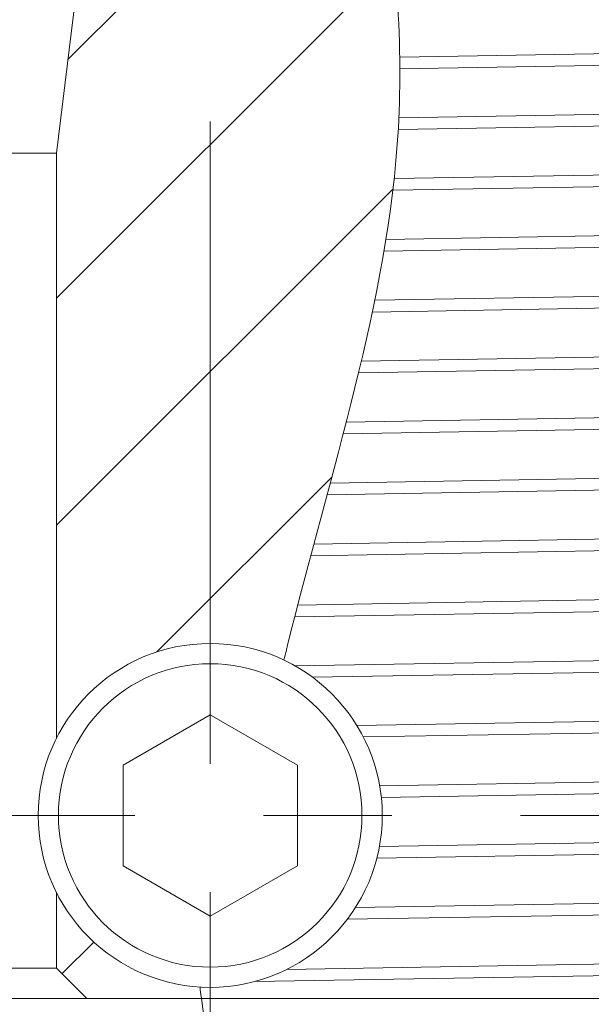
# Model space of a CAD drawing. Units: millimetres. Extents: x 0 to 1162, y 0 to 594.
# Drawn here: x 206 to 212, y 151 to 160 of the extents above; entities that cross this region are included whole.
import ezdxf

# ---------------------------------------------------------------- set-up
doc = ezdxf.new("R2010")
doc.units = ezdxf.units.MM
doc.linetypes.add('CENTER', pattern=[101.60000000000001, 63.5, -12.7, 12.7, -12.7])
doc.layers.get('Defpoints').update_dxf_attribs({"lineweight": 13})
for name, color, linetype, lineweight in [('D-BMK', 2, 'CENTER', 13), ('D-MTR-TXT', 7, 'Continuous', 13), ('D-STR', 1, 'Continuous', 18)]:
    doc.layers.add(name, color=color, linetype=linetype, lineweight=lineweight)
doc.styles.add('MSG', font='txt')
doc.dimstyles.new('DIM5', dxfattribs={"dimscale": 0, "dimtxt": 3.5, "dimasz": 1, "dimexe": 0.5, "dimexo": 0.5, "dimgap": 0.5, "dimtad": 1, "dimdec": 0, "dimlfac": 5, "dimzin": 0, "dimdsep": 46, "dimtxsty": 'MSG', "dimblk": 'kp5-3mk _OPEN', "dimcen": 0.09, "dimclrd": 256, "dimclre": 256, "dimadec": 0, "dimazin": 0, "dimtfac": 1, "dimtdec": 0, "dimtmove": 2, "dimatfit": 3, "dimldrblk": 'kp5-3mk _OPEN', "dimfxl": 1, "dimtolj": 1, "dimtzin": 0, "dimlwd": -1, "dimlwe": -1, "dimarcsym": 0})

# ---------------------------------------------------------------- blocks, each defined once
blk = doc.blocks.new('kp5-3mk _OPEN')
at = {"color": 0, "linetype": 'ByBlock', "lineweight": -2}
for p, q in [((-1, 0.166667), (0, 0)), ((-1, -0.166667), (0, 0)), ((0, 0), (-1, 0))]:
    blk.add_line(p, q, dxfattribs=at)
blk = doc.blocks.new('*D58')
at = {"layer": 'D-MTR-TXT', "transparency": 16777216}
for p, q in [((204.030703157841, 150.5447584639636), (204.030703157841, 145.1593308296227)), ((206.790703157841, 150.5447584639636), (206.790703157841, 145.1593308296227)), ((203.030703157841, 145.6593308296227), (202.030703157841, 145.6593308296227)), ((204.030703157841, 145.6593308296227), (206.790703157841, 145.6593308296227)), ((207.790703157841, 145.6593308296227), (208.790703157841, 145.6593308296227))]:
    blk.add_line(p, q, dxfattribs=at)
at = {"layer": 'Defpoints', "color": 0, "transparency": 16777216}
for p in [(204.030703157841, 151.0447584639636), (206.790703157841, 151.0447584639636), (206.790703157841, 145.6593308296227)]:
    blk.add_point(p, dxfattribs=at)
at = {"layer": 'D-MTR-TXT', "transparency": 16777216}
blk.add_blockref('kp5-3mk _OPEN', (204.030703157841, 145.6593308296227), dxfattribs=at)
at = {"layer": 'D-MTR-TXT', "transparency": 16777216, "rotation": 180}
blk.add_blockref('kp5-3mk _OPEN', (206.790703157841, 145.6593308296227), dxfattribs=at)
at = {"layer": 'D-MTR-TXT', "color": 0, "transparency": 16777216, "insert": (205.410703157841, 138.3065389514501), "char_height": 3.5, "attachment_point": 5, "style": 'MSG'}
blk.add_mtext('\\A1;φ13.8', dxfattribs=at)

msp = doc.modelspace()

# ---------------------------------------------------------------- hatches: boundary and pattern name
at = {"layer": 'D-STR'}
h = msp.add_hatch(dxfattribs=at)
h.set_pattern_fill('ANSI31', color=256, scale=0.5, style=0)
h.set_pattern_definition([(45, (10.98758807013735, 6.768573866241468), (-1.122532015133644, 1.122532015133644), [])])
edge = h.paths.add_edge_path()
edge.add_line((202.8499949488145, 168.6715533832073), (201.4439621415312, 168.6715533832073))
edge.add_spline(control_points=[(201.443962141531, 168.6715533832073), (201.4338995860115, 168.5471906071784), (201.4238561685489, 168.4246838654573), (201.4138367375994, 168.3039931601357)], knot_values=[0.4585658881966885, 0.4585658881966885, 0.4585658881966885, 0.4585658881966885, 0.5747394629650759, 0.5747394629650759, 0.5747394629650759, 0.5747394629650759], degree=3, periodic=0)
edge.add_spline(control_points=[(201.4138367375994, 168.3039931601357), (201.4106213593524, 168.2652617920101), (201.4074084513792, 168.2267174501379), (201.4041981739202, 168.188358812602)], knot_values=[0.5747394629650759, 0.5747394629650759, 0.5747394629650759, 0.5747394629650759, 0.6120212194918151, 0.6120212194918151, 0.6120212194918151, 0.6120212194918151], degree=3, periodic=0)
edge.add_spline(control_points=[(201.4041981739202, 168.188358812602), (201.3903764241232, 168.023206891212), (201.3766034363276, 167.8614973827175), (201.3628919993936, 167.7031247839045)], knot_values=[0.6120212194918151, 0.6120212194918151, 0.6120212194918151, 0.6120212194918151, 0.7725366631757054, 0.7725366631757054, 0.7725366631757054, 0.7725366631757054], degree=3, periodic=0)
edge.add_spline(control_points=[(201.3628919993936, 167.7031247839045), (201.3595374535984, 167.6643784338319), (201.356186591939, 167.6258318149823), (201.3528396016924, 167.5874833823933)], knot_values=[0.7725366631757054, 0.7725366631757054, 0.7725366631757054, 0.7725366631757054, 0.8118072669268556, 0.8118072669268556, 0.8118072669268556, 0.8118072669268556], degree=3, periodic=0)
edge.add_spline(control_points=[(201.3528396016924, 167.5874833823933), (201.338403733149, 167.4220831598275), (201.3240398834961, 167.2603697449695), (201.309763078947, 167.102219177305)], knot_values=[0.8118072669268556, 0.8118072669268556, 0.8118072669268556, 0.8118072669268556, 0.9811848962639977, 0.9811848962639977, 0.9811848962639977, 0.9811848962639977], degree=3, periodic=0)
edge.add_spline(control_points=[(201.309763078947, 167.102219177305), (201.3062638071154, 167.0634561736742), (201.3027697645131, 167.024907207869), (201.2992811723931, 166.9865704546348)], knot_values=[0.9811848962639977, 0.9811848962639977, 0.9811848962639977, 0.9811848962639977, 1.022699673971727, 1.022699673971727, 1.022699673971727, 1.022699673971727], degree=3, periodic=0)
edge.add_spline(control_points=[(201.2992811723931, 166.9865704546348), (201.2842045629269, 166.8208909378429), (201.2692297520886, 166.6591749139726), (201.2543745985846, 166.5012750555168)], knot_values=[1.022699673971727, 1.022699673971727, 1.022699673971727, 1.022699673971727, 1.202113623513218, 1.202113623513218, 1.202113623513218, 1.202113623513218], degree=3, periodic=0)
edge.add_spline(control_points=[(201.2543745985846, 166.5012750555168), (201.2507260452575, 166.462493493699), (201.2470847100891, 166.4239421366416), (201.243450857674, 166.3856188015417)], knot_values=[1.202113623513218, 1.202113623513218, 1.202113623513218, 1.202113623513218, 1.246179230937781, 1.246179230937781, 1.246179230937781, 1.246179230937781], degree=3, periodic=0)
edge.add_spline(control_points=[(201.243450857674, 166.3856188015417), (201.227711102994, 166.2196241974457), (201.2121117339819, 166.0579075661417), (201.1966742523322, 165.900291526864)], knot_values=[1.246179230937781, 1.246179230937781, 1.246179230937781, 1.246179230937781, 1.437046049799576, 1.437046049799576, 1.437046049799576, 1.437046049799576], degree=3, periodic=0)
edge.add_spline(control_points=[(201.1966742523322, 165.900291526864), (201.1928738188732, 165.8614892608621), (201.1890831967083, 165.8229355140447), (201.1853027066439, 165.7846276398838)], knot_values=[1.437046049799576, 1.437046049799576, 1.437046049799576, 1.437046049799576, 1.484034066440201, 1.484034066440201, 1.484034066440201, 1.484034066440201], degree=3, periodic=0)
edge.add_spline(control_points=[(201.1853027066439, 165.7846276398838), (201.1688860623238, 165.6182770519777), (201.1526604790125, 165.4565628844814), (201.136652226197, 165.299268424165)], knot_values=[1.484034066440201, 1.484034066440201, 1.484034066440201, 1.484034066440201, 1.688077865891187, 1.688077865891187, 1.688077865891187, 1.688077865891187], degree=3, periodic=0)
edge.add_spline(control_points=[(201.136652226197, 165.299268424165), (201.1327008745296, 165.2604430923035), (201.128762763965, 165.2218870360373), (201.1248382895582, 165.183596996319)], knot_values=[1.688077865891187, 1.688077865891187, 1.688077865891187, 1.688077865891187, 1.73844243824825, 1.73844243824825, 1.73844243824825, 1.73844243824825], degree=3, periodic=0)
edge.add_spline(control_points=[(201.1248382895582, 165.183596996319), (201.1077472975732, 165.0168447910381), (201.0909149264459, 164.8551378067245), (201.0743738059567, 164.6982068601608)], knot_values=[1.73844243824825, 1.73844243824825, 1.73844243824825, 1.73844243824825, 1.957778943782097, 1.957778943782097, 1.957778943782097, 1.957778943782097], degree=3, periodic=0)
edge.add_spline(control_points=[(201.0743738059567, 164.6982068601608), (201.070278775947, 164.6593559893249), (201.0662015964716, 164.6207978382743), (201.0621427626273, 164.5825283226447)], knot_values=[1.957778943782097, 1.957778943782097, 1.957778943782097, 1.957778943782097, 2.012079350634254, 2.012079350634254, 2.012079350634254, 2.012079350634254], degree=3, periodic=0)
edge.add_spline(control_points=[(201.0621427626273, 164.5825283226447), (201.0444094324713, 164.4153261208237), (201.027026297941, 164.2536336155423), (201.0100346502569, 164.0971101700112)], knot_values=[2.012079350634254, 2.012079350634254, 2.012079350634254, 2.012079350634254, 2.249321642210243, 2.249321642210243, 2.249321642210243, 2.249321642210243], degree=3, periodic=0)
edge.add_spline(control_points=[(201.0100346502569, 164.0971101700112), (201.005814109954, 164.0582314501537), (201.0016177232743, 164.0196716465593), (200.9974461230019, 163.9814255390033)], knot_values=[2.249321642210243, 2.249321642210243, 2.249321642210243, 2.249321642210243, 2.308250044669424, 2.308250044669424, 2.308250044669424, 2.308250044669424], degree=3, periodic=0)
edge.add_spline(control_points=[(200.9974461230019, 163.9814255390033), (200.9791549146163, 163.8137278983976), (200.9613402392525, 163.6520612456582), (200.9440554395532, 163.4959855243727)], knot_values=[2.308250044669424, 2.308250044669424, 2.308250044669424, 2.308250044669424, 2.566633307399879, 2.566633307399879, 2.566633307399879, 2.566633307399879], degree=3, periodic=0)
edge.add_spline(control_points=[(200.9440554395532, 163.4959855243727), (200.9397465161518, 163.4570774467834), (200.9354705220748, 163.4185168197517), (200.9312282837174, 163.3802968258329)], knot_values=[2.566633307399879, 2.566633307399879, 2.566633307399879, 2.566633307399879, 2.631045606451261, 2.631045606451261, 2.631045606451261, 2.631045606451261], degree=3, periodic=0)
edge.add_spline(control_points=[(200.9312282837174, 163.3802968258329), (200.9125564581178, 163.212075005011), (200.8945385618252, 163.0504520651652), (200.8772450581331, 162.894846711053)], knot_values=[2.631045606451261, 2.631045606451261, 2.631045606451261, 2.631045606451261, 2.914550471804825, 2.914550471804825, 2.914550471804825, 2.914550471804825], degree=3, periodic=0)
edge.add_spline(control_points=[(200.8772450581331, 162.894846711053), (200.8729177469351, 162.8559099632835), (200.868635792733, 162.8173499996088), (200.8644002995246, 162.779157712466)], knot_values=[2.914550471804825, 2.914550471804825, 2.914550471804825, 2.914550471804825, 2.985491201940187, 2.985491201940187, 2.985491201940187, 2.985491201940187], degree=3, periodic=0)
edge.add_spline(control_points=[(200.8644002995246, 162.779157712466), (200.8456885908032, 162.6104305023722), (200.827883673525, 162.448879331898), (200.811080738874, 162.2937189101564)], knot_values=[2.985491201940187, 2.985491201940187, 2.985491201940187, 2.985491201940187, 3.298895618727021, 3.298895618727021, 3.298895618727021, 3.298895618727021], degree=3, periodic=0)
edge.add_spline(control_points=[(200.811080738874, 162.2937189101564), (200.8068616472116, 162.2547592846337), (200.8027057280163, 162.2162025796325), (200.7986144882356, 162.1780363634098)], knot_values=[3.298895618727021, 3.298895618727021, 3.298895618727021, 3.298895618727021, 3.377589132047804, 3.377589132047804, 3.377589132047804, 3.377589132047804], degree=3, periodic=0)
edge.add_spline(control_points=[(200.7986144882356, 162.1780363634098), (200.7804875712742, 162.0089346071502), (200.7636303630392, 161.8474984584458), (200.7481739341141, 161.692646635081)], knot_values=[3.377589132047804, 3.377589132047804, 3.377589132047804, 3.377589132047804, 3.726253805306461, 3.726253805306461, 3.726253805306461, 3.726253805306461], degree=3, periodic=0)
edge.add_spline(control_points=[(200.7481739341141, 161.692646635081), (200.7442845730262, 161.6536806708782), (200.7404839087329, 161.6151316235652), (200.7367740296289, 161.5769822646853)], knot_values=[3.726253805306461, 3.726253805306461, 3.726253805306461, 3.726253805306461, 3.813989647750954, 3.813989647750954, 3.813989647750954, 3.813989647750954], degree=3, periodic=0)
edge.add_spline(control_points=[(200.7367740296289, 161.5769822646853), (200.7203284603617, 161.4078694967543), (200.7056668847737, 161.2466108914286), (200.6929712226801, 161.0917056797667)], knot_values=[3.813989647750954, 3.813989647750954, 3.813989647750954, 3.813989647750954, 4.202914956017917, 4.202914956017917, 4.202914956017917, 4.202914956017917], degree=3, periodic=0)
edge.add_spline(control_points=[(200.6929712226801, 161.0917056797667), (200.6897801432327, 161.0527699524608), (200.6867132658821, 161.0142356186127), (200.6837734794902, 160.9760788462152)], knot_values=[4.202914956017917, 4.202914956017917, 4.202914956017917, 4.202914956017917, 4.300672091382102, 4.300672091382102, 4.300672091382102, 4.300672091382102], degree=3, periodic=0)
edge.add_spline(control_points=[(200.6837734794902, 160.9760788462152), (200.6708025524846, 160.807723515731), (200.6603057704111, 160.6467183678117), (200.6525312708328, 160.4910163624057)], knot_values=[4.300672091382102, 4.300672091382102, 4.300672091382102, 4.300672091382102, 4.731996173513352, 4.731996173513352, 4.731996173513352, 4.731996173513352], degree=3, periodic=0)
edge.add_spline(control_points=[(200.6525312708328, 160.4910163624057), (200.6505919372167, 160.4521768036518), (200.648821995779, 160.4136672293371), (200.6472252980449, 160.3754558658497)], knot_values=[4.731996173513352, 4.731996173513352, 4.731996173513352, 4.731996173513352, 4.839589116752572, 4.839589116752572, 4.839589116752572, 4.839589116752572], degree=3, periodic=0)
edge.add_spline(control_points=[(200.6472252980449, 160.3754558658497), (200.6402742682725, 160.209107333136), (200.6366065367782, 160.048410463806), (200.6365398729628, 159.8907437817602)], knot_values=[4.839589116752572, 4.839589116752572, 4.839589116752572, 4.839589116752572, 5.307981935137652, 5.307981935137652, 5.307981935137652, 5.307981935137652], degree=3, periodic=0)
edge.add_spline(control_points=[(200.6365398729628, 159.8907437817602), (200.6364629819203, 159.7088886703656), (200.6417264101095, 159.5103325820826), (200.6535707199927, 159.3117873373051), (200.6548780223558, 159.291056363852)], knot_values=[5.307981935137652, 5.307981935137652, 5.307981935137652, 5.307981935137652, 5.848233223859861, 5.911220369041012, 5.911220369041012, 5.911220369041012, 5.911220369041012], degree=3, periodic=0)
edge.add_spline(control_points=[(200.6548780223558, 159.291056363852), (200.6573023816992, 159.2526112951355), (200.6599694665057, 159.2141666722315), (200.6628718190035, 159.1757225679114)], knot_values=[5.911220369041012, 5.911220369041012, 5.911220369041012, 5.911220369041012, 6.02802844514212, 6.02802844514212, 6.02802844514212, 6.02802844514212], degree=3, periodic=0)
edge.add_spline(control_points=[(200.6628718190035, 159.1757225679114), (200.675045145979, 159.0144765950261), (200.691357331183, 158.8532397451306), (200.7112580911183, 158.6920173877511)], knot_values=[6.02802844514212, 6.02802844514212, 6.02802844514212, 6.02802844514212, 6.517956152001147, 6.517956152001147, 6.517956152001147, 6.517956152001147], degree=3, periodic=0)
edge.add_spline(control_points=[(200.7112580911183, 158.6920173877511), (200.7159988793659, 158.6536107610898), (200.7209433173199, 158.615204956871), (200.7260839657298, 158.5768000476852)], knot_values=[6.517956152001147, 6.517956152001147, 6.517956152001147, 6.517956152001147, 6.634667449579154, 6.634667449579154, 6.634667449579154, 6.634667449579154], degree=3, periodic=0)
edge.add_spline(control_points=[(200.7260839657298, 158.5768000476852), (200.7476483989118, 158.4156958382608), (200.7726655606608, 158.25460737879), (200.8005863027125, 158.0935400277211)], knot_values=[6.634667449579154, 6.634667449579154, 6.634667449579154, 6.634667449579154, 7.124258018227652, 7.124258018227652, 7.124258018227652, 7.124258018227652], degree=3, periodic=0)
edge.add_spline(control_points=[(200.8005863027125, 158.0935400277211), (200.8072385557545, 158.05516494535), (200.8140556316579, 158.0167910612056), (200.8210301033959, 157.9784184477589)], knot_values=[7.124258018227652, 7.124258018227652, 7.124258018227652, 7.124258018227652, 7.240905360319622, 7.240905360319622, 7.240905360319622, 7.240905360319622], degree=3, periodic=0)
edge.add_spline(control_points=[(200.8210301033959, 157.9784184477589), (200.8502913096, 157.8174271932442), (200.8823229959727, 157.656458305539), (200.9165766863645, 157.495517136534)], knot_values=[7.240905360319622, 7.240905360319622, 7.240905360319622, 7.240905360319622, 7.730296106802514, 7.730296106802514, 7.730296106802514, 7.730296106802514], degree=3, periodic=0)
edge.add_spline(control_points=[(200.9165766863645, 157.495517136534), (200.9247389359178, 157.4571667582304), (200.9330273536522, 157.4188179538296), (200.9414345185195, 157.380470795744)], knot_values=[7.730296106802514, 7.730296106802514, 7.730296106802514, 7.730296106802514, 7.846912137255632, 7.846912137255632, 7.846912137255632, 7.846912137255632], degree=3, periodic=0)
edge.add_spline(control_points=[(200.9414345185195, 157.380470795744), (200.9767114737912, 157.2195638786162), (201.0140791987413, 157.0586859480085), (201.0529894292318, 156.8978423537424)], knot_values=[7.846912137255632, 7.846912137255632, 7.846912137255632, 7.846912137255632, 8.336239818488936, 8.336239818488936, 8.336239818488936, 8.336239818488936], degree=3, periodic=0)
edge.add_spline(control_points=[(201.0529894292318, 156.8978423537424), (201.0622625711961, 156.8595098775565), (201.0716233230115, 156.8211793515756), (201.0810642633925, 156.7828508482145)], knot_values=[8.336239818488936, 8.336239818488936, 8.336239818488936, 8.336239818488936, 8.452857093634437, 8.452857093634437, 8.452857093634437, 8.452857093634437], degree=3, periodic=0)
edge.add_spline(control_points=[(201.0810642633925, 156.7828508482145), (201.120684529899, 156.6219997617012), (201.1617170631058, 156.4611842972078), (201.2036133517278, 156.3004098069673)], knot_values=[8.452857093634437, 8.452857093634437, 8.452857093634437, 8.452857093634437, 8.942258290353106, 8.942258290353106, 8.942258290353106, 8.942258290353106], degree=3, periodic=0)
edge.add_spline(control_points=[(201.2036133517278, 156.3004098069673), (201.2135995293949, 156.2620884501905), (201.2236347795703, 156.2237694212827), (201.2337116745119, 156.1854527927217)], knot_values=[8.942258290353106, 8.942258290353106, 8.942258290353106, 8.942258290353106, 9.058909370001132, 9.058909370001132, 9.058909370001132, 9.058909370001132], degree=3, periodic=0)
edge.add_spline(control_points=[(201.2337116745119, 156.1854527927217), (201.2760067278097, 156.0246290611526), (201.319035426381, 155.8638476158847), (201.3622485515313, 155.703113816054)], knot_values=[9.058909370001132, 9.058909370001132, 9.058909370001132, 9.058909370001132, 9.548520868328007, 9.548520868328007, 9.548520868328007, 9.548520868328007], degree=3, periodic=0)
edge.add_spline(control_points=[(201.3622485515313, 155.703113816054), (201.3725500448808, 155.6647967962999), (201.3828620189844, 155.6264824841821), (201.3931770333985, 155.5881709523027)], knot_values=[9.548520868328007, 9.548520868328007, 9.548520868328007, 9.548520868328007, 9.665238406723757, 9.665238406723757, 9.665238406723757, 9.665238406723757], degree=3, periodic=0)
edge.add_spline(control_points=[(201.3931770333985, 155.5881709523027), (201.436477603463, 155.4273460514491), (201.4798317489314, 155.2665701430926), (201.5226890802656, 155.1058485977935)], knot_values=[9.665238406723757, 9.665238406723757, 9.665238406723757, 9.665238406723757, 10.15519758140342, 10.15519758140342, 10.15519758140342, 10.15519758140342], degree=3, periodic=0)
edge.add_spline(control_points=[(201.5226890802656, 155.1058485977935), (201.5329071926761, 155.0675291139266), (201.5430970637632, 155.0292127203194), (201.5532512340761, 154.9908994897594)], knot_values=[10.15519758140342, 10.15519758140342, 10.15519758140342, 10.15519758140342, 10.27201441921205, 10.27201441921205, 10.27201441921205, 10.27201441921205], degree=3, periodic=0)
edge.add_spline(control_points=[(201.5532512340761, 154.9908994897594), (201.5958826235538, 154.8300447666475), (201.637884727542, 154.6692457974993), (201.6787055169594, 154.5085079688738)], knot_values=[10.27201441921205, 10.27201441921205, 10.27201441921205, 10.27201441921205, 10.76245962119137, 10.76245962119137, 10.76245962119137, 10.76245962119137], degree=3, periodic=0)
edge.add_spline(control_points=[(201.6787055169594, 154.5085079688738), (201.6884394504985, 154.4701791819157), (201.6981062133929, 154.4318538714647), (201.7076983207966, 154.3935321105557)], knot_values=[10.76245962119137, 10.76245962119137, 10.76245962119137, 10.76245962119137, 10.87940887838865, 10.87940887838865, 10.87940887838865, 10.87940887838865], degree=3, periodic=0)
edge.add_spline(control_points=[(201.7076983207966, 154.3935321105557), (201.7479756635506, 154.2326187018406), (201.7869367050013, 154.0717678774969), (201.8240273003986, 153.9109850447278)], knot_values=[10.87940887838865, 10.87940887838865, 10.87940887838865, 10.87940887838865, 11.3704798306614, 11.3704798306614, 11.3704798306614, 11.3704798306614], degree=3, periodic=0)
edge.add_spline(control_points=[(201.8240273003986, 153.9109850447278), (201.8328730108241, 153.8726400582206), (201.8416123356088, 153.8342989388804), (201.8502377580054, 153.7959617600536)], knot_values=[11.3704798306614, 11.3704798306614, 11.3704798306614, 11.3704798306614, 11.48759500219239, 11.48759500219239, 11.48759500219239, 11.48759500219239], degree=3, periodic=0)
edge.add_line((201.8504009933305, 153.7959645424739), (201.8502377580054, 153.7959617600536))
edge.add_spline(control_points=[(201.8502377580054, 153.7959617600536), (201.8864611798145, 153.634960508663), (201.9206757353292, 153.4740287550666), (201.9523246783443, 153.3131719318516)], knot_values=[11.48759500219239, 11.48759500219239, 11.48759500219239, 11.48759500219239, 11.9794332060026, 11.9794332060026, 11.9794332060026, 11.9794332060026], degree=3, periodic=0)
edge.add_spline(control_points=[(201.9523246783443, 153.3131719318516), (201.9598737004316, 153.2748037717914), (201.9672767557366, 153.2364398747861), (201.9745262889593, 153.1980803145583)], knot_values=[11.9794332060026, 11.9794332060026, 11.9794332060026, 11.9794332060026, 12.09674826016254, 12.09674826016254, 12.09674826016254, 12.09674826016254], degree=3, periodic=0)
edge.add_line((201.9747489095147, 153.1980841092268), (201.9745262889593, 153.1980803145582))
edge.add_spline(control_points=[(201.9745262889593, 153.1980803145583), (202.0049759307354, 153.0369616836426), (202.0327171579567, 152.8759195615332), (202.0571901251736, 152.714959411059)], knot_values=[12.09674826016254, 12.09674826016254, 12.09674826016254, 12.09674826016254, 12.58949741577817, 12.58949741577817, 12.58949741577817, 12.58949741577817], degree=3, periodic=0)
edge.add_spline(control_points=[(202.0571901251736, 152.714959411059), (202.0630283585925, 152.676561005125), (202.0686805948777, 152.6381672642082), (202.0741392333463, 152.599778262474)], knot_values=[12.58949741577817, 12.58949741577817, 12.58949741577817, 12.58949741577817, 12.70704689647411, 12.70704689647411, 12.70704689647411, 12.70704689647411], degree=3, periodic=0)
edge.add_line((202.0744221527931, 152.5997830849647), (202.074139233346, 152.5997782624741))
edge.add_spline(control_points=[(202.0741392333463, 152.599778262474), (202.0970700948222, 152.4385122460365), (202.1165845262395, 152.2773298621863), (202.1321190706368, 152.1162366089931)], knot_values=[12.70704689647411, 12.70704689647411, 12.70704689647411, 12.70704689647411, 13.20085334180657, 13.20085334180657, 13.20085334180657, 13.20085334180657], degree=3, periodic=0)
edge.add_spline(control_points=[(202.1321190706368, 152.1162366089931), (202.1358255159072, 152.077800764908), (202.1393053982302, 152.0393699947622), (202.1425510644957, 152.0009443732324)], knot_values=[13.20085334180657, 13.20085334180657, 13.20085334180657, 13.20085334180657, 13.31867247553655, 13.31867247553655, 13.31867247553655, 13.31867247553655], degree=3, periodic=0)
edge.add_line((202.1428953834821, 152.000950242306), (202.1425510644957, 152.0009443732324))
edge.add_spline(control_points=[(202.1425510644957, 152.0009443732324), (202.1561876233408, 151.8395004026354), (202.1656897247541, 151.6781473170729), (202.170489770875, 151.5168906550197)], knot_values=[13.31867247553655, 13.31867247553655, 13.31867247553655, 13.31867247553655, 13.81368564655151, 13.81368564655151, 13.81368564655151, 13.81368564655151], degree=3, periodic=0)
edge.add_spline(control_points=[(202.170489770875, 151.5168906550197), (202.1716352040918, 151.4784100378504), (202.1725128830066, 151.4399349114309), (202.1731150947877, 151.4014653510211)], knot_values=[13.81368564655151, 13.81368564655151, 13.81368564655151, 13.81368564655151, 13.93181045507152, 13.93181045507152, 13.93181045507152, 13.93181045507152], degree=3, periodic=0)
edge.add_line((202.1735221107239, 151.4014722887928), (202.1731150947875, 151.4014653510211))
edge.add_spline(control_points=[(202.1731150947877, 151.4014653510211), (202.1746837342499, 151.3012599540796), (202.1741991317016, 151.1396683512708), (202.168495706734, 150.9781784921061), (202.1656020933343, 150.9168073423343)], knot_values=[13.93181045507152, 13.93181045507152, 13.93181045507152, 13.93181045507152, 14.23950160621298, 14.42818144254918, 14.42818144254918, 14.42818144254918, 14.42818144254918], degree=3, periodic=0)
edge.add_spline(control_points=[(202.1656020933343, 150.9168073423343), (202.1637853629228, 150.8782759911207), (202.161682597938, 150.8397502162993), (202.1593008350843, 150.8012298806856)], knot_values=[14.42818144254918, 14.42818144254918, 14.42818144254918, 14.42818144254918, 14.54664246320497, 14.54664246320497, 14.54664246320497, 14.54664246320497], degree=3, periodic=0)
edge.add_line((202.1597253975111, 150.8012371175452), (202.1594004138836, 150.8012315780515))
edge.add_spline(control_points=[(202.1593008350843, 150.8012298806856), (202.1581368545138, 150.7824047813865), (202.1569062400309, 150.7635809811499), (202.155609812953, 150.744758463964)], knot_values=[14.54664246320497, 14.54664246320497, 14.54664246320497, 14.54664246320497, 14.60453501376042, 14.60453501376042, 14.60453501376042, 14.60453501376042], degree=3, periodic=0)
edge.add_line((202.155609812953, 150.744758463964), (203.7307031578392, 150.744758463964))
edge.add_line((203.7307031578392, 150.744758463964), (204.0307031578458, 151.0447584639676))
edge.add_line((204.0307031578458, 151.0447584639676), (204.0307031578451, 159.1026676894633))
edge.add_line((204.0307031578451, 159.1026676894633), (202.8499949488145, 168.6715533832073))
edge = h.paths.add_edge_path()
edge.add_spline(control_points=[(210.0687813231156, 161.7360505708356), (210.064948296695, 161.7740727074552), (210.061032750158, 161.8124907910383), (210.05703658291, 161.8513204302625)], knot_values=[3.608065132669052, 3.608065132669052, 3.608065132669052, 3.608065132669052, 3.693070320496167, 3.693070320496167, 3.693070320496167, 3.693070320496167], degree=3, periodic=0)
edge.add_spline(control_points=[(210.05703658291, 161.8513204302625), (210.0411479798526, 162.0057055413522), (210.0239849034934, 162.1665966317426), (210.0056667372108, 162.3349747540171)], knot_values=[3.270087865094725, 3.270087865094725, 3.270087865094725, 3.270087865094725, 3.608065132669052, 3.608065132669052, 3.608065132669052, 3.608065132669052], degree=3, periodic=0)
edge.add_spline(control_points=[(210.0056667372108, 162.3349747540171), (210.0015290860675, 162.3730074871721), (209.9973325017896, 162.4114222115912), (209.9930783601898, 162.4502302332469)], knot_values=[3.193746597853882, 3.193746597853882, 3.193746597853882, 3.193746597853882, 3.270087865094725, 3.270087865094725, 3.270087865094725, 3.270087865094725], degree=3, periodic=0)
edge.add_spline(control_points=[(209.9930783601898, 162.4502302332469), (209.9761183659256, 162.6049462456884), (209.9582435675749, 162.7659132425156), (209.9395411419058, 162.9338476131885)], knot_values=[2.889396725112102, 2.889396725112102, 2.889396725112102, 2.889396725112102, 3.193746597853882, 3.193746597853882, 3.193746597853882, 3.193746597853882], degree=3, periodic=0)
edge.add_spline(control_points=[(209.9395411419058, 162.9338476131885), (209.9353028889988, 162.97190408497), (209.9310221337672, 163.0103183622221), (209.926699890748, 163.0490987820633)], knot_values=[2.820426434532122, 2.820426434532122, 2.820426434532122, 2.820426434532122, 2.889396725112102, 2.889396725112102, 2.889396725112102, 2.889396725112102], degree=3, periodic=0)
edge.add_spline(control_points=[(209.926699890748, 163.0490987820633), (209.9094061225798, 163.2042634933464), (209.8914481814642, 163.3652897367709), (209.8728910517706, 163.5327115321064)], knot_values=[2.544468740707897, 2.544468740707897, 2.544468740707897, 2.544468740707897, 2.820426434532122, 2.820426434532122, 2.820426434532122, 2.820426434532122], degree=3, periodic=0)
edge.add_spline(control_points=[(209.8728910517706, 163.5327115321064), (209.8686697431518, 163.5707960354376), (209.8644174292193, 163.6092114798118), (209.8601348748963, 163.6479641511114)], knot_values=[2.481694884480466, 2.481694884480466, 2.481694884480466, 2.481694884480466, 2.544468740707897, 2.544468740707897, 2.544468740707897, 2.544468740707897], degree=3, periodic=0)
edge.add_spline(control_points=[(209.8601348748963, 163.6479641511114), (209.8429357803474, 163.803598103992), (209.8252489408263, 163.9646711644615), (209.8071239043101, 164.1315905011862)], knot_values=[2.229589853920587, 2.229589853920587, 2.229589853920587, 2.229589853920587, 2.481694884480466, 2.481694884480466, 2.481694884480466, 2.481694884480466], degree=3, periodic=0)
edge.add_spline(control_points=[(209.8071239043101, 164.1315905011862), (209.8029854159532, 164.1697031820054), (209.7988240823896, 164.2081206558522), (209.7946404934327, 164.246847769614)], knot_values=[2.172026729413026, 2.172026729413026, 2.172026729413026, 2.172026729413026, 2.229589853920588, 2.229589853920588, 2.229589853920588, 2.229589853920588], degree=3, periodic=0)
edge.add_spline(control_points=[(209.7946404934327, 164.246847769614), (209.7777794355294, 164.4029290945925), (209.7605568787927, 164.5640399630062), (209.7430114351881, 164.7304976750415)], knot_values=[1.940030903482886, 1.940030903482886, 1.940030903482886, 1.940030903482886, 2.172026729413025, 2.172026729413025, 2.172026729413025, 2.172026729413025], degree=3, periodic=0)
edge.add_spline(control_points=[(209.7430114351881, 164.7304976750415), (209.7389913756818, 164.7686369163591), (209.7349543655145, 164.8070568520711), (209.7309008691226, 164.8457612987609)], knot_values=[1.886875392202385, 1.886875392202385, 1.886875392202385, 1.886875392202385, 1.940030903482886, 1.940030903482886, 1.940030903482886, 1.940030903482886], degree=3, periodic=0)
edge.add_spline(control_points=[(209.7309008691226, 164.8457612987609), (209.7145116480182, 165.002252306321), (209.6978529148192, 165.163394418141), (209.6809553676513, 165.3294399011288)], knot_values=[1.67195539646258, 1.67195539646258, 1.67195539646258, 1.67195539646258, 1.886875392202385, 1.886875392202385, 1.886875392202385, 1.886875392202385], degree=3, periodic=0)
edge.add_spline(control_points=[(209.6809553676513, 165.3294399011288), (209.6770716692166, 165.3676034627379), (209.6731753553132, 165.4060260474096), (209.6692667986564, 165.4447107179944)], knot_values=[1.622558614624062, 1.622558614624062, 1.622558614624062, 1.622558614624062, 1.67195539646258, 1.67195539646258, 1.67195539646258, 1.67195539646258], degree=3, periodic=0)
edge.add_spline(control_points=[(209.6692667986564, 165.4447107179944), (209.6534183045256, 165.6015700982066), (209.637368520357, 165.7627385812884), (209.62114229419, 165.9284203601021)], knot_values=[1.422263550286712, 1.422263550286712, 1.422263550286712, 1.422263550286712, 1.622558614624062, 1.622558614624062, 1.622558614624062, 1.622558614624062], degree=3, periodic=0)
edge.add_spline(control_points=[(209.62114229419, 165.9284203601021), (209.6174025515676, 165.9666059002042), (209.6136534365552, 166.0050311812273), (209.609895253357, 166.0436987030168)], knot_values=[1.376100506491204, 1.376100506491204, 1.376100506491204, 1.376100506491204, 1.422263550286712, 1.422263550286712, 1.422263550286712, 1.422263550286712], degree=3, periodic=0)
edge.add_spline(control_points=[(209.609895253357, 166.0436987030168), (209.5946177912014, 166.2008867828961), (209.5791904755221, 166.3620779381871), (209.5636337417833, 166.5274401006866)], knot_values=[1.188442237230946, 1.188442237230946, 1.188442237230946, 1.188442237230946, 1.376100506491204, 1.376100506491204, 1.376100506491204, 1.376100506491204], degree=3, periodic=0)
edge.add_spline(control_points=[(209.5636337417833, 166.5274401006866), (209.5600395116254, 166.5656454001662), (209.5564383731895, 166.604073346145), (209.5528305785023, 166.6427260096957)], knot_values=[1.145085641813105, 1.145085641813105, 1.145085641813105, 1.145085641813105, 1.188442237230946, 1.188442237230946, 1.188442237230946, 1.188442237230946], degree=3, periodic=0)
edge.add_spline(control_points=[(209.5528305785023, 166.6427260096957), (209.5381315087819, 166.8002067550481), (209.5233219483486, 166.9614177088703), (209.5084189419673, 167.1264989393258)], knot_values=[0.9684398861229522, 0.9684398861229522, 0.9684398861229522, 0.9684398861229522, 1.145085641813104, 1.145085641813104, 1.145085641813104, 1.145085641813104], degree=3, periodic=0)
edge.add_spline(control_points=[(209.5084189419673, 167.1264989393258), (209.5049682874024, 167.1647219855256), (209.5015126230923, 167.2031525217415), (209.4980521606159, 167.2417922866634)], knot_values=[0.9275391800758764, 0.9275391800758764, 0.9275391800758764, 0.9275391800758764, 0.9684398861229522, 0.9684398861229522, 0.9684398861229522, 0.9684398861229522], degree=3, periodic=0)
edge.add_spline(control_points=[(209.4980521606159, 167.2417922866634), (209.4839252979874, 167.3995338182627), (209.4697184706387, 167.5607622894653), (209.4554460734663, 167.7255959927036)], knot_values=[0.7605676669630195, 0.7605676669630195, 0.7605676669630195, 0.7605676669630195, 0.9275391800758765, 0.9275391800758765, 0.9275391800758765, 0.9275391800758765], degree=3, periodic=0)
edge.add_spline(control_points=[(209.4554460734663, 167.7255959927036), (209.4521350862907, 167.7638349984513), (209.4488205703304, 167.8022680277162), (209.4455027053031, 167.8408965573562)], knot_values=[0.7218327206250812, 0.7218327206250812, 0.7218327206250812, 0.7218327206250812, 0.7605676669630195, 0.7605676669630195, 0.7605676669630195, 0.7605676669630195], degree=3, periodic=0)
edge.add_spline(control_points=[(209.4455027053031, 167.8408965573562), (209.4319340307076, 167.9988710211863), (209.4183093440837, 168.1601151632799), (209.4046409375409, 168.3247299960691)], knot_values=[0.5634230571910079, 0.5634230571910079, 0.5634230571910079, 0.5634230571910079, 0.7218327206250811, 0.7218327206250811, 0.7218327206250811, 0.7218327206250811], degree=3, periodic=0)
edge.add_spline(control_points=[(209.4046409375409, 168.3247299960691), (209.4014646566803, 168.3629833902088), (209.3982860148993, 168.4014188051081), (209.3951051664491, 168.4400375083541)], knot_values=[0.5266116278184995, 0.5266116278184995, 0.5266116278184995, 0.5266116278184995, 0.563423057191008, 0.563423057191008, 0.563423057191008, 0.563423057191008], degree=3, periodic=0)
edge.add_spline(control_points=[(209.3951051664491, 168.4400375083541), (209.3888082923976, 168.5164879001884), (209.3825027706331, 168.59365658052), (209.3761897978289, 168.6715533832073)], knot_values=[0.4537389531048341, 0.4537389531048341, 0.4537389531048341, 0.4537389531048341, 0.5266116278184995, 0.5266116278184995, 0.5266116278184995, 0.5266116278184995], degree=3, periodic=0)
edge.add_line((209.3761897978289, 168.6715533832073), (207.9714113668703, 168.6715533832073))
edge.add_line((207.9714113668705, 168.6715533832073), (206.7907031578428, 159.1026676894633))
edge.add_line((206.7907031578426, 159.1026676894633), (206.7907031578426, 153.3176844512697))
edge.add_arc((208.3107031578407, 152.5563697988391), 1.7, 64.60898492332728, 153.3953183104656, ccw=False)
edge.add_spline(control_points=[(209.0396520572746, 154.0921541268012), (209.0476281869161, 154.1248944623678), (209.0556043165578, 154.1576347979343), (209.0635804461996, 154.1903751335009), (209.0665758366514, 154.2026705816635), (209.0695712271032, 154.2149660298261), (209.0725754226788, 154.227261854493), (209.0964367017976, 154.3249233072852), (209.1208534584467, 154.4226085121229), (209.1457017072631, 154.5203162591887)], knot_values=[10.75044986701648, 10.75044986701648, 10.75044986701648, 10.75044986701648, 10.85039612881719, 10.85039612881719, 10.85039612881719, 10.88793038311705, 10.88793038311705, 10.88793038311705, 11.18605189214037, 11.18605189214037, 11.18605189214037, 11.18605189214037], degree=3, periodic=0)
edge.add_spline(control_points=[(209.1457017072631, 154.5203162591887), (209.1555321837433, 154.5589714463839), (209.1654301954683, 154.597630161789), (209.1753880651692, 154.636292330491)], knot_values=[10.63250688824257, 10.63250688824257, 10.63250688824257, 10.63250688824257, 10.75044986701648, 10.75044986701648, 10.75044986701648, 10.75044986701648], degree=3, periodic=0)
edge.add_spline(control_points=[(209.1753880651692, 154.636292330491), (209.2171587523354, 154.7984701257963), (209.2599826917318, 154.9607086848122), (209.3032932236882, 155.1230024782187)], knot_values=[10.13776660564995, 10.13776660564995, 10.13776660564995, 10.13776660564995, 10.63250688824257, 10.63250688824257, 10.63250688824257, 10.63250688824257], degree=3, periodic=0)
edge.add_spline(control_points=[(209.3032932236882, 155.1230024782187), (209.313611080367, 155.1616656860939), (209.3239565528316, 155.200332028709), (209.3343219796458, 155.2390014313057)], knot_values=[10.01990475777119, 10.01990475777119, 10.01990475777119, 10.01990475777119, 10.13776660564995, 10.13776660564995, 10.13776660564995, 10.13776660564995], degree=3, periodic=0)
edge.add_spline(control_points=[(209.3343219796458, 155.2390014313057), (209.377800581976, 155.4012032979535), (209.4216302709762, 155.5634590034269), (209.4652456211612, 155.7257630304487)], knot_values=[9.525523917915033, 9.525523917915033, 9.525523917915033, 9.525523917915033, 10.01990475777119, 10.01990475777119, 10.01990475777119, 10.01990475777119], degree=3, periodic=0)
edge.add_spline(control_points=[(209.4652456211612, 155.7257630304487), (209.4756356935392, 155.7644271837987), (209.4860136023977, 155.8030940793496), (209.4963717038723, 155.8417636425145)], knot_values=[9.407752246094445, 9.407752246094445, 9.407752246094445, 9.407752246094445, 9.52552391791503, 9.52552391791503, 9.52552391791503, 9.52552391791503], degree=3, periodic=0)
edge.add_spline(control_points=[(209.4963717038723, 155.8417636425145), (209.53981790812, 156.0039599430198), (209.5829156382871, 156.1662031752306), (209.6251008308176, 156.3284878351586)], knot_values=[8.913768660291453, 8.913768660291453, 8.913768660291453, 8.913768660291453, 9.407752246094448, 9.407752246094448, 9.407752246094448, 9.407752246094448], degree=3, periodic=0)
edge.add_spline(control_points=[(209.6251008308176, 156.3284878351586), (209.6351498244868, 156.3671458908036), (209.645147036509, 156.4058062972508), (209.6550848423091, 156.4444689801015)], knot_values=[8.796096139942401, 8.796096139942401, 8.796096139942401, 8.796096139942401, 8.91376866029145, 8.91376866029145, 8.91376866029145, 8.91376866029145], degree=3, periodic=0)
edge.add_spline(control_points=[(209.6550848423091, 156.4444689801015), (209.6967665567885, 156.6066302197166), (209.7374032092288, 156.7688315053534), (209.7764322240736, 156.9310673475434)], knot_values=[8.302547312973285, 8.302547312973285, 8.302547312973285, 8.302547312973285, 8.796096139942405, 8.796096139942405, 8.796096139942405, 8.796096139942405], degree=3, periodic=0)
edge.add_spline(control_points=[(209.7764322240736, 156.9310673475434), (209.7857290254957, 156.9697122996233), (209.7949346090148, 157.0083592124538), (209.8040413710395, 157.0470080118409)], knot_values=[8.184982843187369, 8.184982843187369, 8.184982843187369, 8.184982843187369, 8.302547312973285, 8.302547312973285, 8.302547312973285, 8.302547312973285], degree=3, periodic=0)
edge.add_spline(control_points=[(209.8040413710395, 157.0470080118409), (209.8422360226231, 157.2091048606115), (209.8786923589324, 157.3712348947764), (209.9128494166674, 157.533392640599)], knot_values=[7.69190594605543, 7.69190594605543, 7.69190594605543, 7.69190594605543, 8.184982843187367, 8.184982843187367, 8.184982843187367, 8.184982843187367], degree=3, periodic=0)
edge.add_spline(control_points=[(209.9128494166674, 157.533392640599), (209.9209853982458, 157.5720175257707), (209.9289909278674, 157.6106439831921), (209.9368584245941, 157.6492719388903)], knot_values=[7.574458343192296, 7.574458343192296, 7.574458343192296, 7.574458343192296, 7.691905946055431, 7.691905946055431, 7.691905946055431, 7.691905946055431], degree=3, periodic=0)
edge.add_spline(control_points=[(209.9368584245941, 157.6492719388903), (209.9698542309385, 157.8112752532852), (210.0004221587957, 157.9733049210652), (210.0280029794245, 158.1353554854187)], knot_values=[7.081890186589887, 7.081890186589887, 7.081890186589887, 7.081890186589887, 7.574458343192294, 7.574458343192294, 7.574458343192294, 7.574458343192294], degree=3, periodic=0)
edge.add_spline(control_points=[(210.0280029794245, 158.1353554854187), (210.0345722982696, 158.1739533879452), (210.0409721532418, 158.2125524759714), (210.0471949876973, 158.2511526757612)], knot_values=[6.964568178042263, 6.964568178042263, 6.964568178042263, 6.964568178042263, 7.081890186589887, 7.081890186589887, 7.081890186589887, 7.081890186589887], degree=3, periodic=0)
edge.add_spline(control_points=[(210.0471949876973, 158.2511526757612), (210.0732922022111, 158.4130335198347), (210.0962760131534, 158.5749339174001), (210.1155890465612, 158.7368484297448)], knot_values=[6.472545186569071, 6.472545186569071, 6.472545186569071, 6.472545186569071, 6.964568178042263, 6.964568178042263, 6.964568178042263, 6.964568178042263], degree=3, periodic=0)
edge.add_spline(control_points=[(210.1155890465612, 158.7368484297448), (210.1201889363737, 158.7754124864673), (210.1245805920436, 158.8139773438864), (210.1287564828339, 158.8525429285191)], knot_values=[6.355357404712993, 6.355357404712993, 6.355357404712993, 6.355357404712993, 6.472545186569072, 6.472545186569072, 6.472545186569072, 6.472545186569072], degree=3, periodic=0)
edge.add_spline(control_points=[(210.1287564828339, 158.8525429285191), (210.1462686100166, 159.0142725945635), (210.1599861870576, 159.1760150497526), (210.1693538127755, 159.3377648746234)], knot_values=[5.863915591899681, 5.863915591899681, 5.863915591899681, 5.863915591899681, 6.355357404712992, 6.355357404712992, 6.355357404712992, 6.355357404712992], degree=3, periodic=0)
edge.add_spline(control_points=[(210.1693538127755, 159.3377648746234), (210.1696527424766, 159.3429264628683), (210.1809705802003, 159.5412900654128), (210.1857196282332, 159.7396644915385), (210.1847391755024, 159.9380271251247)], knot_values=[5.261231621309582, 5.261231621309582, 5.261231621309582, 5.261231621309582, 5.276913989349403, 5.863915591899682, 5.863915591899682, 5.863915591899682, 5.863915591899682], degree=3, periodic=0)
edge.add_spline(control_points=[(210.1847391755024, 159.9380271251247), (210.1845499719867, 159.9763062858109), (210.1841520059803, 160.01477723363), (210.1835497722467, 160.0534769050442)], knot_values=[5.14795459800696, 5.14795459800696, 5.14795459800696, 5.14795459800696, 5.261231621309583, 5.261231621309583, 5.261231621309583, 5.261231621309583], degree=3, periodic=0)
edge.add_spline(control_points=[(210.1835497722467, 160.0534769050442), (210.1811091206918, 160.2103137076988), (210.1753135569189, 160.3709070880329), (210.1664622584661, 160.537715586766)], knot_values=[4.68888077386987, 4.68888077386987, 4.68888077386987, 4.68888077386987, 5.147954598006959, 5.147954598006959, 5.147954598006959, 5.147954598006959], degree=3, periodic=0)
edge.add_spline(control_points=[(210.1664622584661, 160.537715586766), (210.1644395899322, 160.5758340959778), (210.1622573514475, 160.6142771576261), (210.1599191131273, 160.6530741097175)], knot_values=[4.583974789299421, 4.583974789299421, 4.583974789299421, 4.583974789299421, 4.688880773869869, 4.688880773869869, 4.688880773869869, 4.688880773869869], degree=3, periodic=0)
edge.add_spline(control_points=[(210.1599191131273, 160.6530741097175), (210.1505754018852, 160.8081085706077), (210.1387406236314, 160.9687940939184), (210.1246425890503, 161.1370027514918)], knot_values=[4.164765498742558, 4.164765498742558, 4.164765498742558, 4.164765498742558, 4.583974789299421, 4.583974789299421, 4.583974789299421, 4.583974789299421], degree=3, periodic=0)
edge.add_spline(control_points=[(210.1246425890503, 161.1370027514918), (210.1214542080971, 161.1750444570143), (210.1181500675451, 161.2134709510349), (210.1147328025669, 161.2523038885147)], knot_values=[4.069958033932152, 4.069958033932152, 4.069958033932152, 4.069958033932152, 4.164765498742558, 4.164765498742558, 4.164765498742558, 4.164765498742558], degree=3, periodic=0)
edge.add_spline(control_points=[(210.1147328025669, 161.2523038885147), (210.1011481635675, 161.406676300456), (210.0857758219232, 161.5674717288048), (210.0687813231156, 161.7360505708356)], knot_values=[3.693070320496167, 3.693070320496167, 3.693070320496167, 3.693070320496167, 4.069958033932153, 4.069958033932153, 4.069958033932153, 4.069958033932153], degree=3, periodic=0)
edge = h.paths.add_edge_path()
edge.add_arc((208.3107031578407, 152.5563697988391), 1.7, 206.6046816895344, 266.6071176077651, ccw=False)
edge.add_line((206.7907031578426, 151.7950551464085), (206.7907031578426, 151.0447584639611))
edge.add_line((206.7907031578426, 151.044758463961), (207.0907031578396, 150.7447584639639))
edge.add_line((207.0907031578398, 150.744758463964), (208.2171649414282, 150.744758463964))
edge.add_spline(control_points=[(208.2171649414282, 150.7447584639639), (208.2145344341087, 150.7829501756883), (208.2121748784754, 150.8211471697559), (208.2100931354931, 150.859349579925)], knot_values=[14.48706849321194, 14.48706849321194, 14.48706849321194, 14.48706849321194, 14.60453501376044, 14.60453501376044, 14.60453501376044, 14.60453501376044], degree=3, periodic=0)

# ---------------------------------------------------------------- linework, layer by layer
at = {"layer": 'D-BMK', "ltscale": 0.1}
for p, q in [((208.3107031578407, 169.5759729972467), (208.3107031578407, 150.0845814606228)), ((217.7260111747249, 152.5563697988391), (198.8953951409568, 152.5563697988391))]:
    msp.add_line(p, q, dxfattribs=at)
at = {"layer": 'D-STR'}
for p, q in [((206.7907031578426, 159.1026676894633), (207.9714113668705, 168.6715533832073)), ((210.1834051151678, 160.0534744392976), (217.1107031578409, 160.1715533832069)), ((217.1107031578409, 160.0560833293689), (210.1847117699248, 159.9380266579842)), ((210.1753073430554, 159.4533364090912), (217.1107031578409, 159.5715533832069)), ((217.1107031578409, 159.456083329369), (210.1693538128001, 159.3377648746239)), ((206.7907031578426, 159.1026676894603), (204.0307031578451, 159.1026676894633)), ((206.7907031578426, 159.1026676894633), (206.7907031578426, 153.3176844512697)), ((210.1287564828341, 158.8525429285191), (217.1107031578409, 158.9715533832069)), ((217.1107031578409, 158.8560833293689), (210.1155890465612, 158.7368484297449)), ((210.0471949876973, 158.2511526757614), (217.1107031578414, 158.3715533832071)), ((217.1107031578414, 158.2560833293692), (210.0280029794247, 158.1353554854188)), ((209.9368584245941, 157.6492719388903), (217.1107031578414, 157.7715533832071)), ((217.1107031578414, 157.656083329369), (209.9128494166674, 157.533392640599)), ((209.8040413710395, 157.0470080118409), (217.1107031578414, 157.1715533832069)), ((217.1107031578414, 157.0560833293689), (209.7764322240736, 156.9310673475434)), ((209.6550848423091, 156.4444689801014), (217.1107031578418, 156.5715533832073)), ((217.1107031578418, 156.4560833293692), (209.6251008308174, 156.3284878351585)), ((209.4963717038723, 155.8417636425145), (217.1107031578418, 155.9715533832073)), ((217.1107031578418, 155.8560833293693), (209.4652456211612, 155.7257630304485)), ((209.3343219796458, 155.2390014313057), (217.1107031578416, 155.3715533832069)), ((217.1107031578416, 155.2560833293689), (209.303293223688, 155.1230024782186)), ((209.1753880651692, 154.636292330491), (217.1107031578418, 154.7715533832071)), ((217.1107031578418, 154.656083329369), (209.1457017072631, 154.5203162591887)), ((209.1480839715831, 154.0358269198049), (217.1107031578418, 154.1715533832071)), ((217.1107031578418, 154.0560833293691), (209.3213822664567, 153.923310814175)), ((209.7591936430559, 153.4462435619321), (217.1107031578416, 153.5715533832069)), ((217.1107031578416, 153.456083329369), (209.8235149774888, 153.3318698944765)), ((209.9851360744836, 152.850094853377), (217.1107031578418, 152.9715533832069)), ((217.1107031578418, 152.8560833293689), (210.0013027071669, 152.7349003671416)), ((209.9828790127941, 152.2500563807345), (217.1107031578418, 152.3715533832069)), ((217.1107031578418, 152.2560833293689), (209.9574371029468, 152.1341526579787)), ((206.7907031578426, 151.7950551464085), (206.7907031578426, 151.0447584639639)), ((209.7464168336845, 151.6460257754086), (217.1107031578418, 151.7715533832068)), ((217.1107031578418, 151.6560833293688), (209.6652754055891, 151.5291726290461)), ((209.0682034942093, 151.0344653207585), (217.1107031578421, 151.1715533832069)), ((206.7907031578399, 151.0447584639639), (204.0307031578421, 151.0447584639639)), ((207.0907031578398, 150.744758463964), (206.7907031578399, 151.0447584639639)), ((217.1107031578421, 151.0560833293689), (208.7478444557759, 150.9135346014928)), ((216.8107031578398, 150.744758463964), (199.530318400111, 150.744758463964))]:
    msp.add_line(p, q, dxfattribs=at)
msp.add_lwpolyline([(208.3107031578407, 151.5612391744473), (209.1725115586479, 152.0588044866433), (209.1725115586479, 153.0539351110349), (208.3107031578407, 153.5515004232309), (207.4488947570338, 153.0539351110351), (207.4488947570338, 152.0588044866433)], close=True, dxfattribs=at)
for radius in [1.7, 1.5]:
    msp.add_circle((208.3107031578407, 152.5563697988391), radius, dxfattribs=at)
msp.add_open_spline([(209.3181745805967, 169.3874126257333), (209.8435157983746, 162.9051415222762), (210.6811557913258, 159.4163171353545), (209.4888040959082, 155.9308376233674), (209.0725754226788, 154.227261854493), (209.0695712271032, 154.2149660298261), (209.0665758366514, 154.2026705816635), (209.0635804461996, 154.1903751335009), (209.0556043165578, 154.1576347979343), (209.0476281869161, 154.1248944623678), (209.0396520572746, 154.0921541268012)], degree=3, knots=[0.4537389531048341, 0.4537389531048341, 0.4537389531048341, 0.4537389531048341, 5.848233223859861, 11.0485713760398, 11.0485713760398, 11.0485713760398, 11.08610563033967, 11.08610563033967, 11.08610563033967, 11.18605189214037, 11.18605189214037, 11.18605189214037, 11.18605189214037], dxfattribs=at)
msp.add_open_spline([(208.2100931354931, 150.859349579925), (208.2121748784754, 150.8211471697559), (208.2145344341087, 150.7829501756883), (208.4210010743449, 149.4513495707267)], degree=3, dxfattribs=at)

# ---------------------------------------------------------------- dimensions: what is measured, and where the dimension line sits
at = {"layer": 'D-MTR-TXT'}
dim = msp.add_linear_dim(base=(206.790703157841, 145.6593308296227), p1=(204.030703157841, 151.0447584639636), p2=(206.790703157841, 151.0447584639636), text='φ<>', dimstyle='DIM5', override={"dimscale": 1, "dimdec": 1}, dxfattribs=at)
dim.commit()
dim.dimension.update_dxf_attribs({"geometry": '*D58', "text_midpoint": (205.410703157841, 138.3065389514501)})

doc.saveas('drawing.dxf')
